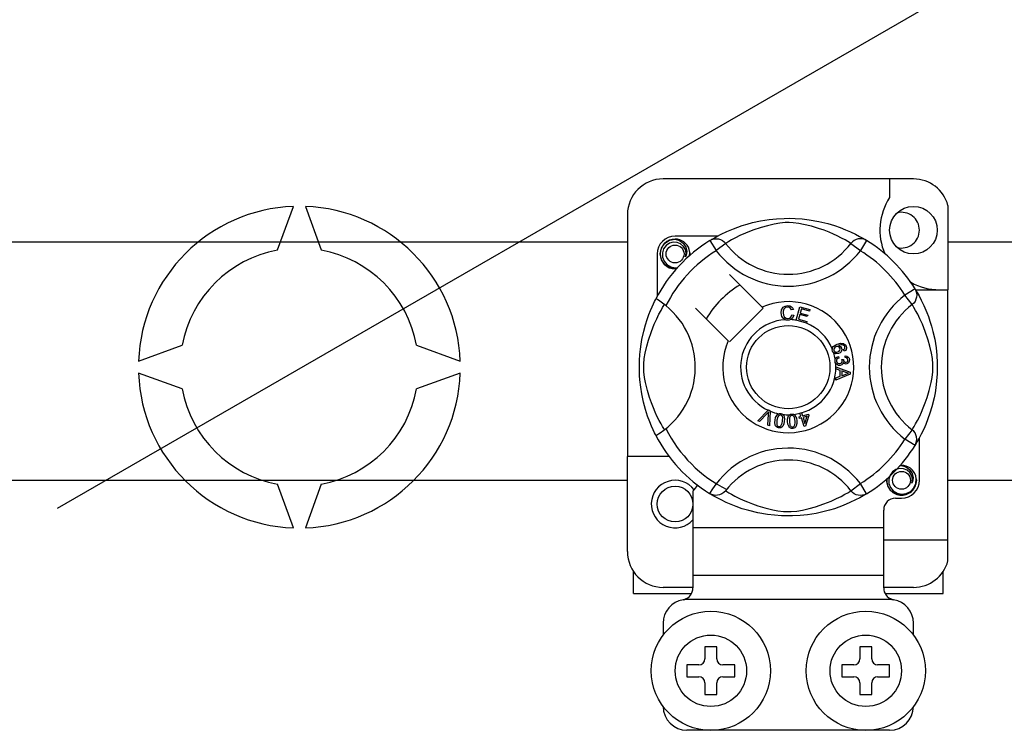
# Model space of a CAD drawing. Units: millimetres. Extents: x 358 to 624, y -237 to 171.
# Drawn here: x 470 to 484, y -193 to -183 of the extents above; entities that cross this region are included whole.
import ezdxf

# ---------------------------------------------------------------- set-up
doc = ezdxf.new("R2010")
doc.units = ezdxf.units.MM

# ---------------------------------------------------------------- blocks, each defined once
blk = doc.blocks.new('ALZADO 9I')
for p, q in [((470.924, -190.006), (495.888, -175.593)), ((482.423, -185.578), (479.06, -185.578)), ((482.102, -185.578), (482.102, -185.83)), ((473.879, -186.533), (474.092, -185.947)), ((474.252, -185.947), (474.466, -186.533)), ((482.887, -185.935), (482.887, -187.068)), ((478.58, -186.058), (478.58, -189.309)), ((480.262, -186.165), (480.367, -186.142)), ((480.367, -186.142), (480.484, -186.124)), ((480.484, -186.124), (480.581, -186.113)), ((480.581, -186.113), (480.686, -186.108)), ((480.686, -186.108), (480.759, -186.107)), ((480.759, -186.107), (480.832, -186.109)), ((480.832, -186.109), (480.928, -186.116)), ((480.928, -186.116), (481.02, -186.127)), ((481.02, -186.127), (481.153, -186.15)), ((479.914, -186.286), (480.005, -186.247)), ((480.005, -186.247), (480.122, -186.205)), ((480.122, -186.205), (480.189, -186.185)), ((480.264, -186.268), (480.166, -186.307)), ((480.189, -186.185), (480.262, -186.165)), ((480.377, -186.23), (480.264, -186.268)), ((480.461, -186.207), (480.377, -186.23)), ((480.552, -186.186), (480.461, -186.207)), ((480.626, -186.173), (480.552, -186.186)), ((480.701, -186.166), (480.626, -186.173)), ((480.755, -186.165), (480.701, -186.166)), ((480.807, -186.168), (480.755, -186.165)), ((480.881, -186.177), (480.807, -186.168)), ((480.947, -186.189), (480.881, -186.177)), ((481.055, -186.215), (480.947, -186.189)), ((481.149, -186.244), (481.055, -186.215)), ((481.223, -186.269), (481.149, -186.244)), ((481.153, -186.15), (481.274, -186.179)), ((481.289, -186.295), (481.223, -186.269)), ((481.274, -186.179), (481.36, -186.205)), ((481.36, -186.205), (481.439, -186.233)), ((481.439, -186.233), (481.511, -186.261)), ((481.511, -186.261), (481.575, -186.289)), ((479.078, -186.447), (479.144, -186.402)), ((479.144, -186.402), (479.22, -186.387)), ((479.191, -186.393), (479.194, -186.392)), ((479.194, -186.392), (479.209, -186.389)), ((479.209, -186.389), (479.217, -186.388)), ((479.217, -186.388), (479.219, -186.387)), ((479.219, -186.387), (479.219, -186.387)), ((479.219, -186.387), (479.22, -186.387)), ((479.791, -186.347), (479.22, -186.347)), ((479.22, -186.387), (479.22, -186.387)), ((479.22, -186.387), (479.279, -186.406)), ((479.22, -186.387), (479.22, -186.387)), ((479.22, -186.387), (479.22, -186.387)), ((479.22, -186.387), (479.22, -186.387)), ((479.22, -186.387), (479.22, -186.387)), ((479.279, -186.406), (479.329, -186.443)), ((479.689, -186.406), (479.715, -186.393)), ((479.689, -186.406), (479.773, -186.542)), ((479.705, -186.396), (479.738, -186.377)), ((479.711, -186.392), (479.707, -186.394)), ((479.715, -186.393), (479.743, -186.385)), ((479.738, -186.377), (479.781, -186.352)), ((479.743, -186.385), (479.773, -186.382)), ((479.773, -186.382), (479.802, -186.385)), ((479.781, -186.352), (479.84, -186.322)), ((479.802, -186.385), (479.83, -186.393)), ((479.83, -186.393), (479.857, -186.406)), ((479.84, -186.322), (479.914, -186.286)), ((479.857, -186.406), (479.88, -186.423)), ((479.98, -186.398), (479.941, -186.42)), ((480.03, -186.37), (479.98, -186.398)), ((480.092, -186.34), (480.03, -186.37)), ((480.166, -186.307), (480.092, -186.34)), ((481.347, -186.32), (481.289, -186.295)), ((481.399, -186.343), (481.347, -186.32)), ((481.458, -186.373), (481.399, -186.343)), ((481.505, -186.399), (481.458, -186.373)), ((481.541, -186.419), (481.505, -186.399)), ((481.575, -186.289), (481.643, -186.322)), ((481.626, -186.406), (481.603, -186.423)), ((481.653, -186.393), (481.626, -186.406)), ((481.643, -186.322), (481.699, -186.351)), ((481.681, -186.385), (481.653, -186.393)), ((481.71, -186.382), (481.681, -186.385)), ((481.699, -186.351), (481.742, -186.375)), ((481.739, -186.385), (481.71, -186.382)), ((481.794, -186.406), (481.71, -186.542)), ((481.768, -186.393), (481.739, -186.385)), ((481.742, -186.375), (481.773, -186.394)), ((481.794, -186.406), (481.768, -186.393)), ((481.773, -186.394), (481.794, -186.406)), ((481.794, -186.406), (481.794, -186.406)), ((457.892, -186.426), (478.58, -186.426)), ((479.02, -186.587), (479.036, -186.51)), ((479.036, -186.51), (479.078, -186.447)), ((479.066, -186.519), (479.049, -186.573)), ((479.098, -186.475), (479.066, -186.519)), ((479.143, -186.443), (479.098, -186.475)), ((479.194, -186.429), (479.143, -186.443)), ((479.247, -186.431), (479.194, -186.429)), ((479.295, -186.451), (479.247, -186.431)), ((479.333, -186.485), (479.295, -186.451)), ((479.329, -186.443), (479.363, -186.495)), ((479.358, -186.527), (479.333, -186.485)), ((479.367, -186.576), (479.358, -186.527)), ((479.363, -186.495), (479.376, -186.556)), ((479.418, -186.568), (479.411, -186.527)), ((479.9, -186.445), (479.773, -186.542)), ((479.88, -186.423), (479.9, -186.445)), ((479.914, -186.436), (479.9, -186.445)), ((479.941, -186.42), (479.914, -186.436)), ((481.565, -186.434), (481.541, -186.419)), ((481.583, -186.445), (481.565, -186.434)), ((481.603, -186.423), (481.583, -186.445)), ((481.583, -186.445), (481.71, -186.542)), ((482.887, -186.426), (485.149, -186.426)), ((478.98, -186.587), (478.98, -187.158)), ((479.036, -186.665), (479.02, -186.587)), ((479.078, -186.728), (479.036, -186.665)), ((479.049, -186.573), (479.051, -186.63)), ((479.051, -186.63), (479.072, -186.684)), ((479.36, -186.625), (479.367, -186.576)), ((479.367, -186.608), (479.36, -186.625)), ((479.376, -186.556), (479.367, -186.608)), ((479.413, -186.612), (479.418, -186.568)), ((479.42, -186.587), (479.416, -186.609)), ((479.42, -186.587), (479.416, -186.609)), ((479.417, -186.572), (479.42, -186.587)), ((479.417, -186.572), (479.42, -186.587)), ((479.072, -186.684), (479.11, -186.729)), ((479.144, -186.773), (479.078, -186.728)), ((479.11, -186.729), (479.162, -186.76)), ((479.22, -186.788), (479.144, -186.773)), ((479.162, -186.76), (479.221, -186.772)), ((479.241, -186.783), (479.22, -186.788)), ((479.221, -186.772), (479.255, -186.768)), ((480.388, -187.302), (479.949, -186.863)), ((482.444, -187.056), (482.308, -187.14)), ((482.444, -187.056), (482.457, -187.082)), ((482.45, -187.068), (482.887, -187.068)), ((482.887, -190.43), (482.887, -187.068)), ((478.956, -187.205), (478.963, -187.191)), ((478.967, -187.191), (478.963, -187.191)), ((478.963, -187.191), (478.963, -187.191)), ((478.984, -187.201), (478.967, -187.191)), ((479.014, -187.221), (478.984, -187.201)), ((482.405, -187.267), (482.308, -187.14)), ((482.457, -187.197), (482.444, -187.224)), ((482.454, -187.072), (482.473, -187.105)), ((482.458, -187.078), (482.456, -187.074)), ((482.457, -187.082), (482.465, -187.111)), ((482.465, -187.169), (482.457, -187.197)), ((482.465, -187.111), (482.468, -187.14)), ((482.468, -187.14), (482.465, -187.169)), ((482.473, -187.105), (482.498, -187.149)), ((482.498, -187.149), (482.528, -187.207)), ((478.891, -187.345), (478.912, -187.297)), ((478.912, -187.297), (478.93, -187.257)), ((478.93, -187.257), (478.945, -187.226)), ((478.945, -187.226), (478.956, -187.205)), ((479.053, -187.249), (479.014, -187.221)), ((479.031, -187.347), (479.053, -187.308)), ((479.096, -187.282), (479.053, -187.249)), ((479.053, -187.308), (479.069, -187.281)), ((479.069, -187.281), (479.078, -187.267)), ((479.496, -187.316), (479.935, -187.755)), ((479.949, -187.769), (480.402, -187.316)), ((480.402, -187.316), (480.388, -187.302)), ((480.651, -187.339), (480.673, -187.304)), ((480.673, -187.304), (480.701, -187.287)), ((480.681, -187.331), (480.674, -187.355)), ((480.703, -187.309), (480.681, -187.331)), ((480.701, -187.287), (480.733, -187.28)), ((480.733, -187.302), (480.703, -187.309)), ((480.733, -187.28), (480.761, -187.284)), ((480.748, -187.303), (480.733, -187.302)), ((480.763, -187.309), (480.748, -187.303)), ((480.761, -187.284), (480.786, -187.297)), ((480.777, -187.323), (480.763, -187.309)), ((480.785, -187.34), (480.777, -187.323)), ((480.81, -187.334), (480.785, -187.34)), ((480.786, -187.297), (480.8, -187.314)), ((480.8, -187.314), (480.81, -187.334)), ((480.848, -187.477), (480.898, -187.296)), ((480.898, -187.296), (481.031, -187.333)), ((480.917, -187.324), (480.901, -187.381)), ((481.025, -187.355), (480.917, -187.324)), ((481.031, -187.333), (481.025, -187.355)), ((482.427, -187.247), (482.405, -187.267)), ((482.414, -187.281), (482.405, -187.267)), ((482.43, -187.308), (482.414, -187.281)), ((482.444, -187.224), (482.427, -187.247)), ((482.452, -187.347), (482.43, -187.308)), ((482.528, -187.207), (482.564, -187.281)), ((482.564, -187.281), (482.603, -187.372)), ((478.845, -187.468), (478.869, -187.402)), ((478.869, -187.402), (478.891, -187.345)), ((478.939, -187.533), (478.973, -187.459)), ((478.973, -187.459), (479.003, -187.397)), ((479.003, -187.397), (479.031, -187.347)), ((480.646, -187.38), (480.651, -187.339)), ((480.655, -187.426), (480.646, -187.38)), ((480.671, -187.452), (480.655, -187.426)), ((480.694, -187.47), (480.671, -187.452)), ((480.674, -187.355), (480.672, -187.379)), ((480.672, -187.379), (480.676, -187.41)), ((480.676, -187.41), (480.691, -187.438)), ((480.691, -187.438), (480.711, -187.452)), ((480.711, -187.452), (480.735, -187.456)), ((480.735, -187.456), (480.757, -187.451)), ((480.757, -187.451), (480.776, -187.438)), ((480.799, -187.449), (480.774, -187.469)), ((480.776, -187.438), (480.79, -187.406)), ((480.79, -187.406), (480.815, -187.411)), ((480.815, -187.411), (480.799, -187.449)), ((480.895, -187.402), (480.877, -187.465)), ((480.877, -187.465), (480.99, -187.496)), ((480.996, -187.43), (480.895, -187.402)), ((480.901, -187.381), (481.002, -187.409)), ((481.002, -187.409), (480.996, -187.43)), ((482.48, -187.397), (482.452, -187.347)), ((482.51, -187.459), (482.48, -187.397)), ((482.543, -187.533), (482.51, -187.459)), ((482.603, -187.372), (482.624, -187.428)), ((482.624, -187.428), (482.645, -187.49)), ((478.799, -187.624), (478.822, -187.542)), ((478.822, -187.542), (478.845, -187.468)), ((478.901, -187.631), (478.939, -187.533)), ((480.712, -187.475), (480.694, -187.47)), ((480.738, -187.477), (480.712, -187.475)), ((480.754, -187.476), (480.738, -187.477)), ((480.774, -187.469), (480.754, -187.476)), ((480.847, -187.479), (480.848, -187.477)), ((480.984, -187.518), (480.847, -187.479)), ((480.99, -187.496), (480.984, -187.516)), ((480.984, -187.516), (480.984, -187.518)), ((482.582, -187.631), (482.543, -187.533)), ((482.645, -187.49), (482.665, -187.556)), ((482.665, -187.556), (482.685, -187.629)), ((478.774, -187.739), (478.799, -187.624)), ((478.863, -187.744), (478.901, -187.631)), ((482.62, -187.744), (482.582, -187.631)), ((482.685, -187.629), (482.708, -187.734)), ((472.011, -188.028), (472.597, -187.815)), ((475.747, -187.815), (476.334, -188.028)), ((478.755, -187.866), (478.764, -187.801)), ((478.764, -187.801), (478.774, -187.739)), ((478.819, -187.919), (478.84, -187.828)), ((478.84, -187.828), (478.863, -187.744)), ((481.332, -187.876), (481.333, -187.862)), ((481.333, -187.861), (481.337, -187.845)), ((481.333, -187.862), (481.333, -187.861)), ((481.337, -187.845), (481.346, -187.832)), ((481.346, -187.832), (481.371, -187.812)), ((481.356, -187.857), (481.352, -187.871)), ((481.368, -187.843), (481.356, -187.857)), ((481.384, -187.833), (481.368, -187.843)), ((481.371, -187.812), (481.4, -187.799)), ((481.397, -187.83), (481.384, -187.833)), ((481.411, -187.832), (481.397, -187.83)), ((481.4, -187.799), (481.446, -187.787)), ((481.426, -187.84), (481.411, -187.832)), ((481.448, -187.809), (481.416, -187.817)), ((481.416, -187.817), (481.431, -187.823)), ((481.435, -187.855), (481.426, -187.84)), ((481.431, -187.823), (481.443, -187.832)), ((481.438, -187.868), (481.435, -187.855)), ((481.443, -187.832), (481.456, -187.852)), ((481.446, -187.787), (481.482, -187.79)), ((481.469, -187.809), (481.448, -187.809)), ((481.456, -187.852), (481.459, -187.877)), ((481.488, -187.817), (481.469, -187.809)), ((481.482, -187.79), (481.507, -187.807)), ((481.495, -187.823), (481.488, -187.817)), ((481.493, -187.866), (481.499, -187.858)), ((481.501, -187.833), (481.495, -187.823)), ((481.499, -187.858), (481.503, -187.844)), ((481.503, -187.844), (481.501, -187.833)), ((481.507, -187.807), (481.519, -187.827)), ((481.523, -187.849), (481.518, -187.871)), ((481.519, -187.827), (481.523, -187.849)), ((482.643, -187.828), (482.62, -187.744)), ((482.664, -187.919), (482.643, -187.828)), ((482.708, -187.734), (482.726, -187.851)), ((482.726, -187.851), (482.736, -187.948)), ((478.742, -188.02), (478.747, -187.941)), ((478.747, -187.941), (478.755, -187.866)), ((478.799, -188.068), (478.806, -187.993)), ((478.806, -187.993), (478.819, -187.919)), ((481.336, -187.892), (481.332, -187.876)), ((481.343, -187.906), (481.336, -187.892)), ((481.352, -187.916), (481.343, -187.906)), ((481.352, -187.871), (481.354, -187.885)), ((481.365, -187.925), (481.352, -187.916)), ((481.354, -187.885), (481.365, -187.9)), ((481.365, -187.9), (481.381, -187.907)), ((481.38, -187.929), (481.365, -187.925)), ((481.372, -187.999), (481.38, -187.985)), ((481.418, -187.926), (481.38, -187.929)), ((481.38, -187.985), (481.392, -187.974)), ((481.381, -187.907), (481.395, -187.907)), ((481.392, -187.974), (481.415, -187.964)), ((481.406, -187.993), (481.394, -188.003)), ((481.395, -187.907), (481.408, -187.904)), ((481.421, -187.986), (481.406, -187.993)), ((481.408, -187.904), (481.424, -187.895)), ((481.415, -187.964), (481.421, -187.986)), ((481.436, -187.916), (481.418, -187.926)), ((481.424, -187.895), (481.434, -187.882)), ((481.434, -187.882), (481.438, -187.868)), ((481.45, -187.902), (481.436, -187.916)), ((481.459, -187.877), (481.45, -187.902)), ((481.484, -187.873), (481.493, -187.866)), ((481.493, -187.894), (481.484, -187.873)), ((481.508, -187.884), (481.493, -187.894)), ((481.505, -187.979), (481.506, -187.955)), ((481.527, -187.984), (481.505, -187.979)), ((481.506, -187.955), (481.529, -187.96)), ((481.518, -187.871), (481.508, -187.884)), ((481.538, -187.995), (481.527, -187.984)), ((481.529, -187.96), (481.547, -187.973)), ((481.543, -188.009), (481.538, -187.995)), ((481.547, -187.973), (481.557, -187.989)), ((481.557, -187.989), (481.562, -188.006)), ((482.677, -187.993), (482.664, -187.919)), ((482.684, -188.068), (482.677, -187.993)), ((482.736, -187.948), (482.742, -188.053)), ((478.74, -188.088), (478.742, -188.02)), ((478.74, -188.154), (478.74, -188.088)), ((478.798, -188.123), (478.799, -188.068)), ((478.801, -188.174), (478.798, -188.123)), ((481.369, -188.013), (481.372, -187.999)), ((481.369, -188.03), (481.369, -188.013)), ((481.373, -188.047), (481.369, -188.03)), ((481.38, -188.061), (481.373, -188.047)), ((481.401, -188.08), (481.38, -188.061)), ((481.382, -188.104), (481.572, -188.177)), ((481.382, -188.105), (481.382, -188.104)), ((481.382, -188.111), (481.382, -188.105)), ((481.382, -188.131), (481.382, -188.111)), ((481.389, -188.015), (481.388, -188.028)), ((481.388, -188.028), (481.394, -188.044)), ((481.394, -188.003), (481.389, -188.015)), ((481.394, -188.044), (481.406, -188.056)), ((481.418, -188.086), (481.401, -188.08)), ((481.406, -188.056), (481.419, -188.061)), ((481.436, -188.086), (481.418, -188.086)), ((481.419, -188.061), (481.432, -188.062)), ((481.432, -188.062), (481.448, -188.057)), ((481.449, -188.083), (481.436, -188.086)), ((481.448, -188.057), (481.459, -188.045)), ((481.462, -188.076), (481.449, -188.083)), ((481.459, -188.045), (481.464, -188.033)), ((481.46, -188.005), (481.481, -188.005)), ((481.462, -188.011), (481.46, -188.005)), ((481.464, -188.021), (481.462, -188.011)), ((481.473, -188.063), (481.462, -188.076)), ((481.464, -188.033), (481.464, -188.021)), ((481.478, -188.046), (481.473, -188.063)), ((481.493, -188.061), (481.478, -188.046)), ((481.481, -188.005), (481.481, -188.007)), ((481.481, -188.007), (481.481, -188.008)), ((481.481, -188.008), (481.485, -188.024)), ((481.485, -188.024), (481.494, -188.037)), ((481.505, -188.066), (481.493, -188.061)), ((481.494, -188.037), (481.505, -188.043)), ((481.505, -188.043), (481.517, -188.043)), ((481.519, -188.067), (481.505, -188.066)), ((481.517, -188.043), (481.53, -188.039)), ((481.536, -188.062), (481.519, -188.067)), ((481.53, -188.039), (481.539, -188.029)), ((481.55, -188.05), (481.536, -188.062)), ((481.539, -188.029), (481.543, -188.019)), ((481.543, -188.019), (481.543, -188.009)), ((481.56, -188.029), (481.55, -188.05)), ((481.562, -188.006), (481.56, -188.029)), ((482.682, -188.174), (482.685, -188.123)), ((482.685, -188.123), (482.684, -188.068)), ((482.743, -188.126), (482.741, -188.2)), ((482.742, -188.053), (482.743, -188.126)), ((472.597, -188.402), (472.011, -188.189)), ((476.334, -188.189), (475.747, -188.402)), ((478.743, -188.22), (478.74, -188.154)), ((478.747, -188.281), (478.743, -188.22)), ((478.81, -188.248), (478.801, -188.174)), ((478.822, -188.314), (478.81, -188.248)), ((481.44, -188.152), (481.382, -188.131)), ((481.573, -188.204), (481.382, -188.282)), ((481.382, -188.254), (481.44, -188.231)), ((481.382, -188.282), (481.382, -188.254)), ((481.44, -188.231), (481.44, -188.152)), ((481.46, -188.159), (481.46, -188.224)), ((481.516, -188.18), (481.46, -188.159)), ((481.46, -188.224), (481.513, -188.204)), ((481.513, -188.204), (481.535, -188.196)), ((481.532, -188.185), (481.516, -188.18)), ((481.552, -188.19), (481.532, -188.185)), ((481.535, -188.196), (481.552, -188.19)), ((481.572, -188.177), (481.573, -188.204)), ((482.661, -188.314), (482.673, -188.248)), ((482.673, -188.248), (482.682, -188.174)), ((482.741, -188.2), (482.734, -188.295)), ((478.758, -188.38), (478.747, -188.281)), ((478.773, -188.469), (478.758, -188.38)), ((478.848, -188.422), (478.822, -188.314)), ((482.635, -188.422), (482.661, -188.314)), ((482.723, -188.387), (482.713, -188.455)), ((482.734, -188.295), (482.723, -188.387)), ((478.796, -188.581), (478.773, -188.469)), ((478.876, -188.516), (478.848, -188.422)), ((478.902, -188.59), (478.876, -188.516)), ((482.581, -188.59), (482.606, -188.516)), ((482.606, -188.516), (482.635, -188.422)), ((482.7, -188.52), (482.671, -188.641)), ((482.713, -188.455), (482.7, -188.52)), ((478.823, -188.678), (478.796, -188.581)), ((478.928, -188.657), (478.902, -188.59)), ((478.953, -188.715), (478.928, -188.657)), ((482.53, -188.715), (482.555, -188.657)), ((482.555, -188.657), (482.581, -188.59)), ((482.671, -188.641), (482.645, -188.728)), ((478.851, -188.768), (478.823, -188.678)), ((478.879, -188.843), (478.851, -188.768)), ((478.976, -188.766), (478.953, -188.715)), ((479.006, -188.825), (478.976, -188.766)), ((480.33, -188.829), (480.47, -188.689)), ((480.456, -188.733), (480.353, -188.839)), ((480.466, -188.723), (480.456, -188.733)), ((480.465, -188.888), (480.475, -188.741)), ((480.478, -188.709), (480.466, -188.723)), ((480.47, -188.689), (480.475, -188.684)), ((480.475, -188.684), (480.499, -188.695)), ((480.475, -188.741), (480.476, -188.723)), ((480.476, -188.723), (480.478, -188.709)), ((480.498, -188.701), (480.49, -188.899)), ((480.499, -188.695), (480.498, -188.701)), ((480.564, -188.82), (480.571, -188.788)), ((480.571, -188.788), (480.585, -188.758)), ((480.585, -188.758), (480.595, -188.746)), ((480.6, -188.777), (480.588, -188.824)), ((480.595, -188.746), (480.609, -188.737)), ((480.615, -188.758), (480.6, -188.777)), ((480.609, -188.737), (480.612, -188.736)), ((480.612, -188.736), (480.625, -188.733)), ((480.626, -188.753), (480.615, -188.758)), ((480.625, -188.733), (480.638, -188.733)), ((480.638, -188.752), (480.626, -188.753)), ((480.638, -188.733), (480.641, -188.733)), ((480.649, -188.757), (480.638, -188.752)), ((480.641, -188.733), (480.653, -188.737)), ((480.658, -188.765), (480.649, -188.757)), ((480.653, -188.737), (480.664, -188.742)), ((480.664, -188.776), (480.658, -188.765)), ((480.663, -188.836), (480.666, -188.788)), ((480.664, -188.742), (480.668, -188.745)), ((480.666, -188.788), (480.664, -188.776)), ((480.668, -188.745), (480.676, -188.753)), ((480.676, -188.753), (480.681, -188.76)), ((480.681, -188.76), (480.69, -188.804)), ((480.731, -188.809), (480.738, -188.777)), ((480.738, -188.777), (480.745, -188.762)), ((480.745, -188.762), (480.756, -188.75)), ((480.756, -188.75), (480.759, -188.749)), ((480.76, -188.78), (480.757, -188.791)), ((480.759, -188.749), (480.771, -188.743)), ((480.767, -188.77), (480.76, -188.78)), ((480.777, -188.762), (480.767, -188.77)), ((480.771, -188.743), (480.784, -188.74)), ((480.788, -188.759), (480.777, -188.762)), ((480.784, -188.74), (480.787, -188.74)), ((480.787, -188.74), (480.799, -188.74)), ((480.8, -188.761), (480.788, -188.759)), ((480.799, -188.74), (480.811, -188.743)), ((480.81, -188.767), (480.8, -188.761)), ((480.818, -188.776), (480.81, -188.767)), ((480.811, -188.743), (480.816, -188.745)), ((480.816, -188.745), (480.825, -188.751)), ((480.824, -188.787), (480.818, -188.776)), ((480.832, -188.834), (480.824, -188.787)), ((480.825, -188.751), (480.831, -188.757)), ((480.831, -188.757), (480.851, -188.797)), ((480.886, -188.778), (480.91, -188.77)), ((480.892, -188.798), (480.886, -188.778)), ((480.897, -188.727), (480.919, -188.72)), ((480.898, -188.73), (480.897, -188.727)), ((480.91, -188.77), (480.898, -188.73)), ((480.919, -188.72), (480.92, -188.724)), ((480.92, -188.724), (480.933, -188.763)), ((480.933, -188.763), (481.011, -188.739)), ((480.996, -188.766), (480.939, -188.784)), ((480.939, -188.784), (480.964, -188.865)), ((480.964, -188.865), (480.996, -188.766)), ((481.018, -188.759), (480.972, -188.903)), ((481.011, -188.739), (481.018, -188.759)), ((482.477, -188.825), (482.507, -188.766)), ((482.507, -188.766), (482.53, -188.715)), ((482.645, -188.728), (482.617, -188.806)), ((478.905, -188.904), (478.879, -188.843)), ((478.926, -188.952), (478.905, -188.904)), ((479.032, -188.872), (479.006, -188.825)), ((479.052, -188.908), (479.032, -188.872)), ((479.067, -188.933), (479.052, -188.908)), ((480.353, -188.839), (480.33, -188.829)), ((480.49, -188.899), (480.465, -188.888)), ((480.561, -188.852), (480.564, -188.82)), ((480.564, -188.885), (480.561, -188.852)), ((480.571, -188.9), (480.564, -188.885)), ((480.581, -188.913), (480.571, -188.9)), ((480.594, -188.922), (480.581, -188.913)), ((480.588, -188.824), (480.585, -188.872)), ((480.585, -188.872), (480.587, -188.884)), ((480.587, -188.884), (480.593, -188.895)), ((480.593, -188.895), (480.602, -188.903)), ((480.61, -188.926), (480.594, -188.922)), ((480.602, -188.903), (480.613, -188.907)), ((480.613, -188.907), (480.622, -188.907)), ((480.622, -188.907), (480.63, -188.905)), ((480.63, -188.905), (480.641, -188.898)), ((480.641, -188.898), (480.657, -188.864)), ((480.655, -188.914), (480.642, -188.923)), ((480.666, -188.901), (480.655, -188.914)), ((480.657, -188.864), (480.663, -188.836)), ((480.68, -188.872), (480.666, -188.901)), ((480.687, -188.84), (480.68, -188.872)), ((480.69, -188.804), (480.687, -188.84)), ((480.732, -188.841), (480.731, -188.809)), ((480.736, -188.874), (480.732, -188.841)), ((480.747, -188.904), (480.736, -188.874)), ((480.756, -188.918), (480.747, -188.904)), ((480.757, -188.791), (480.756, -188.84)), ((480.756, -188.84), (480.764, -188.887)), ((480.769, -188.928), (480.756, -188.918)), ((480.764, -188.887), (480.769, -188.898)), ((480.769, -188.898), (480.777, -188.907)), ((480.777, -188.907), (480.787, -188.913)), ((480.787, -188.913), (480.799, -188.915)), ((480.799, -188.915), (480.815, -188.909)), ((480.815, -188.909), (480.824, -188.899)), ((480.824, -188.899), (480.832, -188.864)), ((480.842, -188.912), (480.831, -188.924)), ((480.832, -188.864), (480.832, -188.834)), ((480.849, -188.897), (480.842, -188.912)), ((480.856, -188.865), (480.849, -188.897)), ((480.851, -188.797), (480.856, -188.833)), ((480.856, -188.833), (480.856, -188.865)), ((480.917, -188.79), (480.892, -188.798)), ((480.953, -188.908), (480.917, -188.79)), ((480.972, -188.903), (480.953, -188.908)), ((482.416, -188.933), (482.431, -188.908)), ((482.431, -188.908), (482.451, -188.872)), ((482.451, -188.872), (482.477, -188.825)), ((482.589, -188.878), (482.561, -188.942)), ((482.617, -188.806), (482.589, -188.878)), ((478.944, -188.99), (478.926, -188.952)), ((478.957, -189.014), (478.944, -188.99)), ((478.963, -189.027), (478.957, -189.014)), ((478.963, -189.027), (478.963, -189.027)), ((479.078, -188.95), (479.067, -188.933)), ((480.626, -188.927), (480.61, -188.926)), ((480.642, -188.923), (480.626, -188.927)), ((480.784, -188.933), (480.769, -188.928)), ((480.8, -188.934), (480.784, -188.933)), ((480.816, -188.931), (480.8, -188.934)), ((480.831, -188.924), (480.816, -188.931)), ((482.405, -188.95), (482.308, -189.077)), ((482.405, -188.95), (482.416, -188.933)), ((482.427, -188.97), (482.405, -188.95)), ((482.444, -188.993), (482.427, -188.97)), ((482.457, -189.02), (482.444, -188.993)), ((482.465, -189.048), (482.457, -189.02)), ((482.468, -189.077), (482.465, -189.048)), ((482.528, -189.01), (482.499, -189.066)), ((482.561, -188.942), (482.528, -189.01)), ((482.444, -189.161), (482.308, -189.077)), ((482.444, -189.161), (482.457, -189.135)), ((482.448, -189.155), (482.444, -189.161)), ((482.456, -189.14), (482.448, -189.154)), ((482.475, -189.11), (482.456, -189.14)), ((482.457, -189.135), (482.465, -189.106)), ((482.465, -189.106), (482.468, -189.077)), ((482.499, -189.066), (482.475, -189.11)), ((482.503, -189.63), (482.503, -189.059)), ((478.58, -190.59), (478.58, -189.309)), ((479.14, -189.309), (478.58, -189.309)), ((482.233, -189.435), (482.236, -189.434)), ((482.236, -189.434), (482.251, -189.431)), ((482.241, -189.434), (482.263, -189.43)), ((482.251, -189.431), (482.259, -189.43)), ((482.259, -189.43), (482.261, -189.43)), ((482.261, -189.43), (482.262, -189.43)), ((482.262, -189.43), (482.262, -189.43)), ((482.262, -189.43), (482.263, -189.43)), ((482.263, -189.43), (482.322, -189.448)), ((482.263, -189.43), (482.263, -189.43)), ((482.263, -189.43), (482.263, -189.43)), ((482.263, -189.43), (482.263, -189.43)), ((482.263, -189.43), (482.263, -189.43)), ((482.322, -189.448), (482.371, -189.486)), ((482.108, -189.562), (482.092, -189.615)), ((482.14, -189.517), (482.108, -189.562)), ((482.185, -189.486), (482.14, -189.517)), ((482.237, -189.471), (482.185, -189.486)), ((482.289, -189.474), (482.237, -189.471)), ((482.337, -189.493), (482.289, -189.474)), ((482.376, -189.527), (482.337, -189.493)), ((482.371, -189.486), (482.405, -189.537)), ((482.4, -189.57), (482.376, -189.527)), ((482.41, -189.618), (482.4, -189.57)), ((482.405, -189.537), (482.418, -189.598)), ((482.46, -189.611), (482.453, -189.57)), ((478.58, -189.631), (457.892, -189.631)), ((474.092, -190.27), (473.879, -189.684)), ((474.466, -189.684), (474.252, -190.27)), ((481.583, -189.772), (481.71, -189.675)), ((481.794, -189.811), (481.71, -189.675)), ((482.062, -189.63), (482.067, -189.608)), ((482.062, -189.63), (482.067, -189.608)), ((482.078, -189.707), (482.062, -189.63)), ((482.078, -189.707), (482.062, -189.63)), ((482.12, -189.771), (482.078, -189.707)), ((482.12, -189.771), (482.078, -189.707)), ((482.092, -189.615), (482.094, -189.673)), ((482.094, -189.673), (482.115, -189.727)), ((482.402, -189.667), (482.41, -189.618)), ((482.41, -189.65), (482.402, -189.667)), ((482.447, -189.707), (482.405, -189.771)), ((482.447, -189.707), (482.405, -189.771)), ((482.418, -189.598), (482.41, -189.65)), ((482.425, -189.734), (482.453, -189.676)), ((482.463, -189.63), (482.447, -189.707)), ((482.463, -189.63), (482.447, -189.707)), ((482.453, -189.676), (482.46, -189.611)), ((482.46, -189.614), (482.463, -189.63)), ((482.46, -189.614), (482.463, -189.63)), ((485.149, -189.631), (482.887, -189.631)), ((479.46, -189.775), (479.46, -190.27)), ((479.689, -189.811), (479.684, -189.808)), ((479.727, -189.828), (479.689, -189.811)), ((479.71, -189.824), (479.691, -189.812)), ((479.74, -189.842), (479.71, -189.824)), ((479.765, -189.834), (479.727, -189.828)), ((479.784, -189.866), (479.74, -189.842)), ((479.816, -189.828), (479.765, -189.834)), ((479.849, -189.814), (479.816, -189.828)), ((479.876, -189.796), (479.849, -189.814)), ((479.9, -189.773), (479.876, -189.796)), ((479.9, -189.772), (479.9, -189.773)), ((479.9, -189.772), (479.917, -189.783)), ((479.917, -189.783), (479.942, -189.798)), ((479.942, -189.798), (479.978, -189.818)), ((479.978, -189.818), (480.025, -189.844)), ((480.025, -189.844), (480.084, -189.874)), ((481.391, -189.877), (481.453, -189.847)), ((481.453, -189.847), (481.503, -189.819)), ((481.503, -189.819), (481.542, -189.797)), ((481.542, -189.797), (481.569, -189.781)), ((481.569, -189.781), (481.583, -189.772)), ((481.603, -189.794), (481.583, -189.772)), ((481.626, -189.811), (481.603, -189.794)), ((481.653, -189.824), (481.626, -189.811)), ((481.681, -189.832), (481.653, -189.824)), ((481.71, -189.835), (481.681, -189.832)), ((481.745, -189.84), (481.701, -189.865)), ((481.739, -189.832), (481.71, -189.835)), ((481.768, -189.824), (481.739, -189.832)), ((481.778, -189.821), (481.745, -189.84)), ((481.794, -189.811), (481.768, -189.824)), ((481.794, -189.811), (481.778, -189.821)), ((482.115, -189.727), (482.152, -189.771)), ((482.187, -189.815), (482.12, -189.771)), ((482.187, -189.815), (482.12, -189.771)), ((482.152, -189.771), (482.204, -189.802)), ((482.263, -189.83), (482.187, -189.815)), ((482.263, -189.83), (482.187, -189.815)), ((482.204, -189.802), (482.264, -189.815)), ((482.339, -189.815), (482.263, -189.83)), ((482.339, -189.815), (482.263, -189.83)), ((482.264, -189.815), (482.324, -189.807)), ((482.324, -189.807), (482.381, -189.779)), ((482.405, -189.771), (482.339, -189.815)), ((482.405, -189.771), (482.339, -189.815)), ((482.381, -189.779), (482.425, -189.734)), ((479.84, -189.895), (479.784, -189.866)), ((479.908, -189.928), (479.84, -189.895)), ((479.972, -189.956), (479.908, -189.928)), ((480.043, -189.984), (479.972, -189.956)), ((480.084, -189.874), (480.135, -189.897)), ((480.135, -189.897), (480.193, -189.922)), ((480.193, -189.922), (480.26, -189.948)), ((480.26, -189.948), (480.334, -189.973)), ((480.334, -189.973), (480.428, -190.002)), ((481.106, -189.987), (481.219, -189.949)), ((481.219, -189.949), (481.317, -189.911)), ((481.317, -189.911), (481.391, -189.877)), ((481.478, -189.97), (481.36, -190.012)), ((481.569, -189.931), (481.478, -189.97)), ((481.643, -189.895), (481.569, -189.931)), ((481.701, -189.865), (481.643, -189.895)), ((482.183, -189.87), (482.263, -189.87)), ((480.122, -190.012), (480.043, -189.984)), ((480.209, -190.038), (480.122, -190.012)), ((480.33, -190.067), (480.209, -190.038)), ((480.463, -190.091), (480.33, -190.067)), ((480.428, -190.002), (480.535, -190.028)), ((480.555, -190.101), (480.463, -190.091)), ((480.535, -190.028), (480.602, -190.04)), ((480.65, -190.108), (480.555, -190.101)), ((480.602, -190.04), (480.676, -190.049)), ((480.724, -190.11), (480.65, -190.108)), ((480.676, -190.049), (480.727, -190.052)), ((480.797, -190.109), (480.724, -190.11)), ((480.727, -190.052), (480.781, -190.051)), ((480.781, -190.051), (480.857, -190.044)), ((480.902, -190.104), (480.797, -190.109)), ((480.857, -190.044), (480.931, -190.031)), ((480.999, -190.093), (480.902, -190.104)), ((480.931, -190.031), (481.022, -190.01)), ((481.116, -190.075), (480.999, -190.093)), ((481.022, -190.01), (481.106, -189.987)), ((481.221, -190.052), (481.116, -190.075)), ((481.293, -190.032), (481.221, -190.052)), ((481.36, -190.012), (481.293, -190.032)), ((482.022, -190.03), (482.022, -190.27)), ((482.022, -190.27), (479.46, -190.27)), ((479.46, -190.27), (479.46, -190.911)), ((482.022, -190.27), (482.022, -190.911)), ((482.022, -190.43), (482.887, -190.43)), ((482.887, -190.713), (482.887, -190.43)), ((478.66, -191.151), (478.66, -190.856)), ((482.823, -191.151), (482.823, -190.856)), ((482.022, -190.911), (479.46, -190.911)), ((479.46, -190.911), (479.46, -191.078)), ((482.022, -190.911), (482.022, -191.078)), ((478.66, -191.151), (479.44, -191.151)), ((479.46, -191.071), (479.06, -191.071)), ((482.423, -191.071), (482.022, -191.071)), ((482.042, -191.151), (482.823, -191.151)), ((482.137, -191.231), (479.346, -191.231)), ((479.06, -191.551), (479.06, -191.711)), ((482.423, -191.711), (482.423, -191.551)), ((479.781, -191.871), (479.621, -191.871)), ((479.621, -191.871), (479.621, -192.032)), ((479.781, -192.032), (479.781, -191.871)), ((481.702, -191.871), (481.702, -192.032)), ((481.862, -191.871), (481.702, -191.871)), ((481.862, -192.032), (481.862, -191.871)), ((479.54, -192.112), (479.38, -192.112)), ((479.38, -192.112), (479.38, -192.272)), ((480.021, -192.112), (479.861, -192.112)), ((480.021, -192.272), (480.021, -192.112)), ((481.462, -192.112), (481.462, -192.272)), ((481.622, -192.112), (481.462, -192.112)), ((482.102, -192.112), (481.942, -192.112)), ((482.102, -192.272), (482.102, -192.112)), ((479.38, -192.272), (479.54, -192.272)), ((479.621, -192.352), (479.621, -192.512)), ((479.781, -192.512), (479.781, -192.352)), ((479.861, -192.272), (480.021, -192.272)), ((481.462, -192.272), (481.622, -192.272)), ((481.702, -192.352), (481.702, -192.512)), ((481.862, -192.512), (481.862, -192.352)), ((481.942, -192.272), (482.102, -192.272)), ((479.621, -192.512), (479.781, -192.512)), ((481.702, -192.512), (481.862, -192.512)), ((482.102, -192.992), (479.38, -192.992))]:
    blk.add_line(p, q)
for centre, radius in [((482.423, -186.267), 0.32), ((479.22, -186.587), 0.12), ((480.741, -188.109), 0.56), ((482.263, -189.63), 0.12), ((479.22, -189.95), 0.24), ((479.701, -192.192), 0.801), ((481.782, -192.192), 0.801), ((479.701, -192.192), 0.48), ((481.782, -192.192), 0.48)]:
    blk.add_circle(centre, radius)
for centre, radius, start, end in [((479.06, -186.058), 0.48, 90, 180), ((482.423, -186.058), 0.48, 14.8351, 90), ((482.773, -186.267), 0.801, 146.9315, 203.299), ((474.172, -188.109), 2.163, 92.1226, 177.8774), ((474.172, -188.109), 2.163, 2.1226, 87.8774), ((482.263, -186.267), 0.24, 0, 104.4775), ((482.263, -186.267), 0.24, 255.5225, 0), ((480.741, -188.109), 2.002, 121.7232, 152.7025), ((479.22, -186.587), 0.24, 90, 180), ((479.22, -186.587), 0.2, 90.0297, 270), ((479.22, -186.587), 0.2, 17.4576, 90), ((480.741, -188.109), 2.002, 31.7232, 58.2768), ((474.172, -188.109), 1.602, 100.557, 169.443), ((474.172, -188.109), 1.602, 10.557, 79.443), ((480.741, -185.799), 1.061, 217.5276, 322.4724), ((480.741, -188.109), 1.841, 121.7232, 153.3133), ((479.22, -186.587), 0.2, 354.7794, 5.1778), ((480.741, -185.799), 1.221, 217.5276, 322.4724), ((480.741, -188.109), 1.841, 31.7232, 58.2768), ((479.22, -186.587), 0.2, 270, 275.2206), ((480.741, -188.109), 1.281, 120.5225, 149.4775), ((482.773, -186.267), 0.801, 241.0679, 270), ((483.051, -188.109), 1.221, 127.5276, 232.4724), ((478.431, -188.109), 1.061, 300.0644, 51.2075), ((480.741, -188.109), 0.881, 156.3237, 113.6763), ((483.051, -188.109), 1.061, 127.5276, 232.4724), ((480.741, -188.109), 0.64, 94.2122, 244.9593), ((480.741, -188.109), 0.64, 80.4291, 87.0973), ((480.741, -188.109), 0.64, 22.625, 67.6942), ((480.741, -188.109), 0.64, 9.8676, 17.4632), ((480.741, -188.109), 0.64, 286.2175, 359.8179), ((480.741, -188.109), 0.64, 0.347, 4.2789), ((474.172, -188.109), 2.163, 182.1226, 267.8774), ((474.172, -188.109), 2.163, 272.1226, 357.8774), ((474.172, -188.109), 1.602, 190.557, 259.443), ((474.172, -188.109), 1.602, 280.557, 349.443), ((480.741, -188.109), 0.64, 247.6893, 258.3215), ((480.741, -188.109), 0.64, 263.4268, 271.5552), ((480.741, -188.109), 0.64, 276.6653, 284.1282), ((480.741, -188.109), 2.002, 207.3094, 238.1133), ((480.741, -188.109), 1.841, 206.6867, 243.3177), ((480.741, -188.109), 1.841, 301.7232, 328.2768), ((480.741, -188.109), 2.002, 301.7232, 328.2768), ((480.741, -190.419), 1.221, 37.5276, 149.9966), ((480.741, -190.419), 1.061, 37.5276, 142.4724), ((482.263, -189.63), 0.2, 90.0297, 95.2206), ((482.263, -189.63), 0.2, 17.4576, 90), ((479.22, -189.95), 0.32, 36.7941, 318.5904), ((479.236, -189.547), 0.32, 314.4074, 332.4849), ((482.263, -189.63), 0.2, 174.7794, 270), ((482.263, -189.63), 0.2, 270, 5.1778), ((482.263, -189.63), 0.24, 270, 0), ((482.183, -190.03), 0.16, 90, 180), ((479.06, -190.59), 0.48, 180, 270), ((482.423, -190.59), 0.48, 270, 345.1649), ((479.3, -191.078), 0.16, 286.6566, 0), ((482.183, -191.078), 0.16, 180, 253.3434), ((479.38, -191.551), 0.32, 99.5941, 180), ((479.3, -191.078), 0.16, 279.5941, 286.6566), ((482.183, -191.078), 0.16, 253.3434, 260.4059), ((482.102, -191.551), 0.32, 0, 80.4059), ((479.54, -192.032), 0.0801, 270, 0), ((479.861, -192.032), 0.0801, 180, 270), ((481.622, -192.032), 0.0801, 270, 0), ((481.942, -192.032), 0.0801, 180, 270), ((479.54, -192.352), 0.0801, 0, 90), ((479.861, -192.352), 0.0801, 90, 180), ((481.622, -192.352), 0.0801, 0, 90), ((481.942, -192.352), 0.0801, 90, 180), ((479.38, -192.672), 0.32, 180, 270), ((482.102, -192.672), 0.32, 270, 0)]:
    blk.add_arc(centre, radius, start, end)

msp = doc.modelspace()

# ---------------------------------------------------------------- block references
at = {"color": 7}
msp.add_blockref('ALZADO 9I', (0, 0), dxfattribs=at)

doc.saveas('drawing.dxf')
